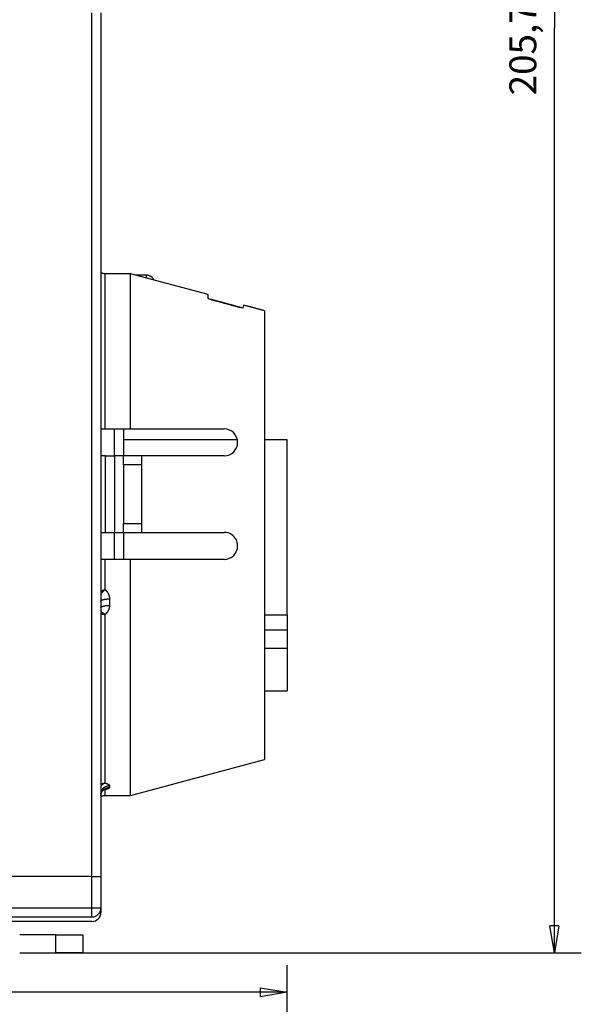
# Model space of a CAD drawing. Extents: x 113 to 841, y 0 to 544.
# Drawn here: x 721 to 783, y 333 to 442 of the extents above; entities that cross this region are included whole.
import ezdxf

# ---------------------------------------------------------------- set-up
doc = ezdxf.new("R2010")
doc.units = 0
doc.linetypes.add('HIDDENNEW0', pattern=[4.5, 1.5, -1.5, 1.5])
for name, color, linetype in [('5', 7, 'CONTINUOUS'), ('MUOTOVIIVAT', 40, 'HIDDENNEW0'), ('TANGVIIVATNONDEF', 3, 'HIDDENNEW0')]:
    doc.layers.add(name, color=color, linetype=linetype)
doc.styles.get("Standard").update_dxf_attribs({"font": 'monotxt.shx'})
doc.dimstyles.new('DSTYLE1', dxfattribs={"dimtxt": 3, "dimasz": 3, "dimexe": 3, "dimexo": 0, "dimgap": 2, "dimtad": 1, "dimrnd": 0.1, "dimzin": 3, "dimcen": 0.09, "dimazin": 3, "dimtp": 1, "dimtm": 1, "dimtfac": 1, "dimtofl": 0, "dimtmove": 0, "dimatfit": 3})

# ---------------------------------------------------------------- blocks, each defined once
blk = doc.blocks.new('_AH1')
at = {"color": 0, "linetype": 'CONTINUOUS'}
for p, q in [((-1, 0.166667), (0, 0)), ((-1, 0.166667), (-1, -0.166667)), ((0, 0), (-1, -0.166667)), ((0, 0), (-1, 0))]:
    blk.add_line(p, q, dxfattribs=at)
blk = doc.blocks.new('*D2295')
at = {"layer": '5', "color": 1, "linetype": 'CONTINUOUS'}
for p, q in [((403.90913, 261.25788), (403.90913, 337.25282)), ((750.60913, 223.21725), (750.60913, 337.25282)), ((403.90913, 334.25282), (577.25913, 334.25282)), ((750.60913, 334.25282), (577.25913, 334.25282))]:
    blk.add_line(p, q, dxfattribs=at)
at = {"layer": '5', "color": 1, "xscale": 3, "yscale": 3, "zscale": 3, "rotation": 180}
blk.add_blockref('_AH1', (403.90913, 334.25282), dxfattribs=at)
at = {"layer": '5', "color": 1, "xscale": 3, "yscale": 3, "zscale": 3}
blk.add_blockref('_AH1', (750.60913, 334.25282), dxfattribs=at)
at = {"layer": '5', "color": 1, "linetype": 'CONTINUOUS'}
blk.add_text('346,7', height=3, rotation=360, dxfattribs=at).set_placement((569.75913, 336.25382))
blk = doc.blocks.new('*D2296')
at = {"layer": '5', "color": 1, "linetype": 'CONTINUOUS'}
for p, q in [((659.28881, 544.31714), (783.32876, 544.31714)), ((780.32876, 544.31714), (780.32876, 441.47533)), ((780.32876, 338.63353), (780.32876, 441.47533)), ((724.90913, 338.63353), (783.32876, 338.63353))]:
    blk.add_line(p, q, dxfattribs=at)
at = {"layer": '5', "color": 1, "xscale": 3, "yscale": 3, "zscale": 3}
for p, rotation in [((780.32876, 544.31714), 90), ((780.32876, 338.63353), 270)]:
    blk.add_blockref('_AH1', p, dxfattribs=dict(at, rotation=rotation))
at = {"layer": '5', "color": 1, "linetype": 'CONTINUOUS'}
blk.add_text('205,7', height=3, rotation=90, dxfattribs=at).set_placement((778.32776, 433.97533))

msp = doc.modelspace()

# ---------------------------------------------------------------- linework, layer by layer
at = {"layer": 'MUOTOVIIVAT', "color": 40, "linetype": 'CONTINUOUS'}
for p, q in [((729.90913, 443.13353), (729.90913, 417.88353)), ((729.90913, 414.38353), (729.90913, 388.88353)), ((733.18093, 414.13352), (730.35911, 414.13352)), ((733.18093, 396.88352), (733.18093, 414.13352)), ((741.83411, 411.81491), (733.18094, 414.13352)), ((734.95912, 413.98061), (733.7516, 413.98061)), ((741.83412, 411.3704), (741.83412, 411.81491)), ((748.10913, 410.02283), (748.10913, 385.13352)), ((729.90913, 396.88352), (730.35913, 396.88352)), ((730.35913, 396.88352), (733.18093, 396.88352)), ((732.40716, 396.88352), (732.40716, 393.88349)), ((733.18093, 396.88352), (743.60913, 396.88352)), ((745.07927, 395.68428), (732.40716, 395.68428)), ((750.60913, 395.68428), (748.10909, 395.68428)), ((750.60913, 376.21351), (750.60913, 395.68428)), ((730.40913, 393.88353), (729.90913, 393.88353)), ((730.40913, 393.88353), (731.40913, 393.88353)), ((730.40913, 385.38352), (730.40913, 393.88353)), ((732.40913, 393.88353), (731.40913, 393.88353)), ((731.40913, 393.88353), (731.40914, 385.38352)), ((732.40913, 392.88352), (732.40913, 393.88353)), ((734.40913, 393.88353), (732.40913, 393.88353)), ((743.60912, 393.88358), (734.40911, 393.88349)), ((734.40913, 393.88353), (734.40913, 392.88353)), ((734.40913, 392.88353), (732.40913, 392.88352)), ((732.40913, 392.88352), (732.40914, 386.38352)), ((734.40913, 392.88353), (734.40914, 386.38352)), ((729.90913, 385.38353), (729.90913, 347.13353)), ((729.90914, 385.38352), (730.40913, 385.38352)), ((730.40913, 385.38353), (731.40914, 385.38353)), ((731.40914, 385.38352), (732.40914, 385.38352)), ((732.40716, 385.38352), (732.40716, 382.38352)), ((732.40914, 385.38352), (732.40914, 386.38352)), ((732.40914, 386.38352), (734.40914, 386.38352)), ((732.40914, 385.38352), (734.40914, 385.38353)), ((734.40914, 386.38352), (734.40914, 385.38353)), ((734.40914, 385.38352), (743.60913, 385.38352)), ((748.10913, 385.13352), (748.10913, 360.13352)), ((730.35913, 382.38352), (729.90913, 382.38352)), ((733.18093, 382.38352), (730.35913, 382.38352)), ((743.60913, 382.38352), (733.18093, 382.38352)), ((733.18093, 356.13352), (733.18093, 382.38352)), ((750.60913, 376.21351), (750.60913, 374.52237)), ((750.60913, 374.52237), (750.60913, 372.48428)), ((750.60913, 372.48428), (750.60913, 367.78428)), ((748.10913, 367.78428), (750.60913, 367.78428)), ((733.18093, 356.13352), (748.10913, 360.13352)), ((730.35911, 356.13352), (733.18093, 356.13352)), ((728.90913, 347.13353), (712.90913, 347.13353)), ((728.90913, 347.13353), (729.90913, 347.13353)), ((729.90913, 347.13353), (729.90913, 343.63353)), ((729.90913, 343.63353), (729.90913, 343.13353)), ((713.23687, 342.63353), (728.90913, 342.63353)), ((728.90913, 342.13353), (714.20967, 342.13353)), ((724.90913, 340.63353), (720.87326, 340.63353)), ((724.90913, 340.63353), (727.90913, 340.63353)), ((724.90913, 338.63353), (724.90913, 340.63353)), ((727.90913, 340.63353), (727.90913, 338.63353)), ((720.87326, 338.63353), (724.90913, 338.63353)), ((727.90913, 338.63353), (724.90913, 338.63353))]:
    msp.add_line(p, q, dxfattribs=at)
for points in [[(729.90914, 417.88348), (729.90839, 417.79669, 0.000131458), (729.90769, 417.70979, 0.000131929), (729.90703, 417.62278, 0.000130834), (729.90641, 417.53567, 0.000128047), (729.90584, 417.44847, 0.000125938), (729.90532, 417.36118, 0.00012405), (729.90483, 417.2738, 0.000122274), (729.90439, 417.18635, 0.000120239), (729.90399, 417.09883, 0.000118455), (729.90363, 417.01125, 0.000116531), (729.90331, 416.9236, 0.00011482), (729.90303, 416.83591, 0.000112937), (729.90279, 416.74817, 0.000111274), (729.90258, 416.66038, 0.000109446), (729.90242, 416.57257, 0.000107835), (729.9023, 416.48472, 0.000106056), (729.90221, 416.39685, 0.000104489), (729.90216, 416.30897, 0.000102752), (729.90214, 416.22107, 0.000101235), (729.90216, 416.13317, 0.000099557), (729.90222, 416.04527, 0.000098059), (729.9023, 415.95738, 0.000096367), (729.90243, 415.86951, 0.000094984), (729.90258, 415.78165, 0.000093517), (729.90277, 415.69381, 0.000091908), (729.90299, 415.60602, 0.000089847), (729.90325, 415.5183, 0.000089165), (729.90353, 415.43054, 0.000089207), (729.90384, 415.34269, 0.00008558), (729.90419, 415.25525, 0.000079015), (729.90455, 415.16839, 0.000085149), (729.90496, 415.08022, 0.000098503), (729.90541, 414.99007, 0.000074838), (729.90585, 414.90547, 0.000028259), (729.90626, 414.82903, 0.000100891), (729.90685, 414.73107, 0.000167793), (729.90782, 414.5805, 0.000081974), (729.90914, 414.38349, 0.00004387)], [(730.35911, 414.13349), (730.34462, 414.13361, -0.00390167), (730.33005, 414.13394, -0.003825782), (730.31539, 414.13451, -0.003808173), (730.30066, 414.1353, -0.003863462), (730.28585, 414.13633, -0.003890441), (730.27097, 414.1376, -0.003911066), (730.25603, 414.13912, -0.003925916), (730.24104, 414.14087, -0.003954383), (730.22599, 414.14289, -0.003972057), (730.21089, 414.14514, -0.003998287), (730.19576, 414.14767, -0.004013523), (730.18059, 414.15044, -0.004036559), (730.16539, 414.15348, -0.004055458), (730.15017, 414.15678, -0.004087546), (730.13493, 414.16035, -0.004091611), (730.11968, 414.16419, -0.004088028), (730.10444, 414.1683, -0.004140387), (730.08918, 414.17268, -0.004251645), (730.07392, 414.17735, -0.00413775), (730.05873, 414.18227, -0.003870645), (730.04365, 414.18742, -0.004305151), (730.02838, 414.19296, -0.005182919), (730.01279, 414.19896, -0.003910449), (729.99818, 414.20477, -0.001275871), (729.98499, 414.21015, -0.005603848), (729.9682, 414.21769, -0.009704554), (729.94257, 414.23011, -0.004708338), (729.90913, 414.24686, -0.002471743)], [(735.82315, 413.42554), (735.8154, 413.44208, 0.004848201), (735.8073, 413.45852, 0.004803924), (735.79886, 413.47484, 0.004790704), (735.79009, 413.49106, 0.004825891), (735.78097, 413.50713, 0.004843027), (735.77152, 413.52308, 0.004853095), (735.76174, 413.53886, 0.004860088), (735.75163, 413.55449, 0.004874412), (735.74119, 413.56995, 0.004882429), (735.73043, 413.58523, 0.004892752), (735.71935, 413.60031, 0.004898681), (735.70797, 413.6152, 0.004907215), (735.69627, 413.62988, 0.004911867), (735.68428, 413.64434, 0.004917955), (735.67199, 413.65856, 0.004921081), (735.65942, 413.67256, 0.004924861), (735.64657, 413.6863, 0.004926508), (735.63344, 413.69979, 0.004927916), (735.62005, 413.71302, 0.00492805), (735.6064, 413.72598, 0.004927072), (735.5925, 413.73866, 0.004925696), (735.57837, 413.75106, 0.004922368), (735.564, 413.76317, 0.004919507), (735.5494, 413.77498, 0.004913827), (735.5346, 413.78648, 0.004909483), (735.51959, 413.79768, 0.004901484), (735.50438, 413.80856, 0.004895681), (735.48899, 413.81912, 0.004885399), (735.47343, 413.82936, 0.004878162), (735.4577, 413.83927, 0.004865643), (735.44182, 413.84885, 0.004857007), (735.42579, 413.8581, 0.004842315), (735.40963, 413.867, 0.004832311), (735.39334, 413.87558, 0.004815491), (735.37695, 413.8838, 0.004804191), (735.36045, 413.89169, 0.004785389), (735.34385, 413.89922, 0.004772744), (735.32718, 413.90642, 0.004751783), (735.31043, 413.91327, 0.004738202), (735.29363, 413.91978, 0.004716109), (735.27677, 413.92594, 0.004700363), (735.25987, 413.93176, 0.004673879), (735.24294, 413.93723, 0.00466065), (735.22599, 413.94237, 0.004641694), (735.20903, 413.94716, 0.004614639), (735.19206, 413.95162, 0.004562316), (735.17512, 413.95574, 0.004578932), (735.15816, 413.95954, 0.004632391), (735.14122, 413.963, 0.00449565), (735.12437, 413.96614, 0.004195668), (735.10765, 413.96896, 0.004568388), (735.09073, 413.97146, 0.005347807), (735.07349, 413.97366, 0.004117135), (735.05733, 413.97553, 0.00156996), (735.04275, 413.97707, 0.005619237), (735.02423, 413.97839, 0.009549578), (734.99597, 413.97958, 0.004754958), (734.95912, 413.98063, 0.002564202)], [(741.83412, 411.3704), (741.95432, 411.33765, -0.000002583), (742.07437, 411.30493, -0.000002589), (742.19427, 411.27226, -0.000002596), (742.31402, 411.23962, -0.000002602), (742.43362, 411.20703, -0.000002609), (742.55307, 411.17447, -0.000002615), (742.67236, 411.14196, -0.000002622), (742.79151, 411.10948, -0.000002629), (742.9105, 411.07705, -0.000002636), (743.02934, 411.04465, -0.000002642), (743.14803, 411.01229, -0.000002649), (743.26657, 410.97998, -0.000002654), (743.38496, 410.9477, -0.000002663), (743.5032, 410.91546, -0.000002674), (743.6213, 410.88326, -0.000002675), (743.73922, 410.85111, -0.000002665), (743.85695, 410.81901, -0.000002695), (743.97464, 410.78691, -0.000002757), (744.09236, 410.75481, -0.000002685), (744.20945, 410.72288, -0.000002514), (744.3257, 410.69117, -0.000002781), (744.44366, 410.659, -0.000003324), (744.56419, 410.62613, -0.000002531), (744.67726, 410.59529, -0.000000871), (744.77941, 410.56742, -0.000003581), (744.91026, 410.53173, -0.000006192), (745.11136, 410.47687, -0.000003041), (745.37444, 410.40509, -0.000001615)], [(745.68296, 410.32096), (745.55726, 410.35525, 0.000002862), (745.43139, 410.3896, 0.000002854), (745.30533, 410.42399, 0.000002846), (745.1791, 410.45842, 0.000002838), (745.05268, 410.49291, 0.00000283), (744.92609, 410.52744, 0.000002822), (744.79932, 410.56202, 0.000002814), (744.67237, 410.59664, 0.000002806), (744.54524, 410.63132, 0.000002798), (744.41793, 410.66604, 0.000002791), (744.29044, 410.70081, 0.000002782), (744.16278, 410.73562, 0.000002773), (744.03493, 410.77049, 0.000002767), (743.9069, 410.8054, 0.000002765), (743.77868, 410.84036, 0.00000275), (743.65031, 410.87536, 0.000002726), (743.52182, 410.9104, 0.000002742), (743.39301, 410.94551, 0.000002789), (743.26382, 410.98073, 0.000002702), (743.13498, 411.01585, 0.000002517), (743.00675, 411.05081, 0.00000277), (742.87624, 411.08639, 0.000003292), (742.74248, 411.12285, 0.000002491), (742.61679, 411.15711, 0.000000854), (742.50307, 411.1881, 0.000003502), (742.35661, 411.22802, 0.000005993), (742.13052, 411.28963, 0.000002917), (741.83412, 411.3704, 0.000001542)], [(748.10909, 410.02285), (748.03159, 410.04371, 0.000000522), (747.95402, 410.06459, 0.000000522), (747.87637, 410.08549, 0.000000521), (747.79866, 410.1064, 0.00000052), (747.72087, 410.12733, 0.000000519), (747.64302, 410.14828, 0.000000518), (747.5651, 410.16926, 0.000000517), (747.4871, 410.19024, 0.000000516), (747.40904, 410.21125, 0.000000515), (747.3309, 410.23228, 0.000000514), (747.2527, 410.25332, 0.000000513), (747.17442, 410.27439, 0.000000512), (747.09608, 410.29547, 0.000000511), (747.01767, 410.31657, 0.000000511), (746.93917, 410.33769, 0.000000509), (746.86063, 410.35883, 0.000000505), (746.78204, 410.37998, 0.000000509), (746.7033, 410.40116, 0.000000518), (746.62438, 410.4224, 0.000000502), (746.5457, 410.44357, 0.000000468), (746.46743, 410.46463, 0.000000516), (746.38782, 410.48605, 0.000000614), (746.30627, 410.508, 0.000000465), (746.22966, 410.52861, 0.00000016), (746.16037, 410.54726, 0.000000654), (746.07122, 410.57124, 0.000001122), (745.9337, 410.60825, 0.000000547), (745.75349, 410.65673, 0.00000029)], [(729.90914, 388.88353), (729.90853, 388.7968, 0.000073526), (729.90794, 388.70996, 0.000072673), (729.90738, 388.62301, 0.000073139), (729.90685, 388.53596, 0.000075119), (729.90633, 388.4488, 0.000076544), (729.90585, 388.36156, 0.000077831), (729.90539, 388.27423, 0.00007904), (729.90496, 388.18682, 0.000080534), (729.90456, 388.09934, 0.000081829), (729.90419, 388.01179, 0.000083303), (729.90384, 387.92417, 0.00008461), (729.90353, 387.8365, 0.000086125), (729.90325, 387.74879, 0.000087465), (729.90299, 387.66102, 0.000089007), (729.90277, 387.57322, 0.000090379), (729.90258, 387.48539, 0.000091957), (729.90243, 387.39754, 0.00009336), (729.9023, 387.30966, 0.000094967), (729.90222, 387.22177, 0.000096415), (729.90216, 387.13387, 0.000098081), (729.90214, 387.04597, 0.000099539), (729.90216, 386.95808, 0.00010117), (729.90221, 386.8702, 0.000102773), (729.9023, 386.78232, 0.000104716), (729.90242, 386.69447, 0.00010599), (729.90258, 386.60666, 0.000107041), (729.90279, 386.51892, 0.000109673), (729.90303, 386.43113, 0.000113966), (729.90331, 386.34326, 0.00011213), (729.90363, 386.25579, 0.000105884), (729.90398, 386.1689, 0.000119374), (729.90439, 386.08068, 0.00014601), (729.90485, 385.99049, 0.000111146), (729.90532, 385.90585, 0.000035369), (729.90575, 385.82937, 0.000162516), (729.90641, 385.73135, 0.000288255), (729.90756, 385.58068, 0.000141965), (729.90914, 385.38354, 0.000074965)], [(729.90913, 356.02018), (729.92377, 356.02789, -0.004271372), (729.9385, 356.03533, -0.004315764), (729.95331, 356.04248, -0.004322919), (729.9682, 356.04936, -0.004293632), (729.98316, 356.05596, -0.004279425), (729.99818, 356.06228, -0.004265361), (730.01325, 356.06832, -0.004254814), (730.02838, 356.07408, -0.004235463), (730.04354, 356.07957, -0.004223313), (730.05873, 356.08478, -0.004204183), (730.07395, 356.0897, -0.004190543), (730.08918, 356.09436, -0.004167644), (730.10443, 356.09874, -0.004156471), (730.11968, 356.10285, -0.004140775), (730.13493, 356.10668, -0.004117334), (730.15017, 356.11025, -0.004071833), (730.16538, 356.11355, -0.004088046), (730.18059, 356.11659, -0.004138315), (730.19579, 356.11936, -0.004016278), (730.21089, 356.12188, -0.00374809), (730.22587, 356.12413, -0.004085818), (730.24104, 356.12614, -0.004790566), (730.25649, 356.1279, -0.003683171), (730.27097, 356.12941, -0.001391374), (730.28404, 356.13065, -0.005042281), (730.30066, 356.13171, -0.008579017), (730.32603, 356.13266, -0.004264182), (730.35911, 356.1335, -0.002295942)], [(729.90914, 356.10708), (729.90941, 356.1289, -0.006343822), (729.91022, 356.15089, -0.006159986), (729.91159, 356.17306, -0.006114699), (729.91352, 356.19541, -0.00624885), (729.91605, 356.21789, -0.006312652), (729.91917, 356.2405, -0.006358869), (729.92291, 356.26322, -0.006390387), (729.92725, 356.28601, -0.006453862), (729.93224, 356.30887, -0.006490098), (729.93786, 356.33177, -0.006544365), (729.94414, 356.35468, -0.006573183), (729.95106, 356.37758, -0.006619036), (729.95866, 356.40045, -0.006650906), (729.96691, 356.42325, -0.006706923), (729.97584, 356.44597, -0.006711929), (729.98543, 356.46858, -0.006706655), (729.99569, 356.49103, -0.006785553), (730.00662, 356.51334, -0.006959013), (730.01826, 356.53548, -0.006769213), (730.03048, 356.55733, -0.006334551), (730.04326, 356.57881, -0.007016401), (730.05696, 356.60032, -0.008402094), (730.07173, 356.62195, -0.006358171), (730.08599, 356.6421, -0.002151553), (730.0992, 356.66017, -0.009015622), (730.11748, 356.68246, -0.015524485), (730.14731, 356.71554, -0.00755204), (730.18737, 356.75812, -0.003972524)], [(730.16522, 356.71455), (730.17181, 356.72061, -0.003162016), (730.17839, 356.7265, -0.003340177), (730.18495, 356.73221, -0.003353203), (730.19149, 356.73776, -0.003172524), (730.19798, 356.74313, -0.003071801), (730.20443, 356.74833, -0.002990173), (730.21082, 356.75336, -0.002927021), (730.21714, 356.75822, -0.002828281), (730.22338, 356.7629, -0.002764068), (730.22953, 356.76742, -0.002677395), (730.23558, 356.77176, -0.00262193), (730.24152, 356.77593, -0.002539624), (730.24733, 356.77992, -0.002490445), (730.25302, 356.78375, -0.002414337), (730.25856, 356.7874, -0.002372356), (730.26396, 356.79088, -0.002302025), (730.26918, 356.79419, -0.002267645), (730.27424, 356.79733, -0.002203618), (730.27911, 356.80029, -0.002177959), (730.28379, 356.80308, -0.002121085), (730.28827, 356.80569, -0.00210625), (730.29253, 356.80814, -0.002058708), (730.29657, 356.81041, -0.002058335), (730.30037, 356.81251, -0.002023843), (730.30392, 356.81443, -0.002046522), (730.30723, 356.81618, -0.00203589), (730.31026, 356.81776, -0.002096589), (730.31302, 356.81916, -0.002132178), (730.31549, 356.82039, -0.002280647), (730.31767, 356.82145, -0.002410612), (730.31954, 356.82234, -0.002795074), (730.32109, 356.82305, -0.003623309), (730.32227, 356.82357, -0.004882117), (730.32319, 356.82395, -0.0041329), (730.32387, 356.82421, -0.013389778), (730.3239, 356.82416), (730.32285, 356.82356, -0.014392697), (730.32081, 356.82248, -0.003177781)], [(730.18737, 356.75812), (730.18738, 356.757, -0.006471816), (730.18736, 356.75587, -0.006490023), (730.18732, 356.75475, -0.00649656), (730.18724, 356.75363, -0.006490922), (730.18714, 356.75251, -0.006478124), (730.18701, 356.7514, -0.006457901), (730.18684, 356.75028, -0.006428827), (730.18665, 356.74917, -0.006392516), (730.18643, 356.74806, -0.006347459), (730.18618, 356.74695, -0.006296641), (730.1859, 356.74584, -0.006237082), (730.1856, 356.74473, -0.00617312), (730.18526, 356.74362, -0.006100705), (730.18489, 356.74252, -0.006025337), (730.1845, 356.74142, -0.00594203), (730.18407, 356.74032, -0.005857269), (730.18362, 356.73922, -0.005764954), (730.18313, 356.73813, -0.005672394), (730.18262, 356.73703, -0.005573642), (730.18208, 356.73594, -0.005476521), (730.18151, 356.73485, -0.005371471), (730.18091, 356.73376, -0.005267153), (730.18029, 356.73268, -0.005163911), (730.17963, 356.73159, -0.00506905), (730.17895, 356.73051, -0.004947924), (730.17823, 356.72943, -0.004814448), (730.17749, 356.72835, -0.004747946), (730.17672, 356.72728, -0.004736675), (730.17592, 356.7262, -0.004494002), (730.17509, 356.72513, -0.004105451), (730.17424, 356.72407, -0.004428458), (730.17334, 356.723, -0.00514129), (730.17239, 356.7219, -0.003795049), (730.17148, 356.72087, -0.001284073), (730.17065, 356.71994, -0.005203649), (730.16951, 356.71875, -0.008536753), (730.16767, 356.71693, -0.003999897), (730.16522, 356.71455, -0.0020783)]]:
    msp.add_lwpolyline(points, format="xyb", dxfattribs=at)
for centre, radius, start, end in [((767.83412, 405.84416), 22.59903, 167.70435, 168.57441), ((743.60914, 395.38353), 1.49999, 0.0006728, 90.000226), ((743.60913, 395.38355), 1.5, 270.00008, 360), ((743.60913, 383.88352), 1.5, 56.44267, 90.000001), ((743.60913, 383.88352), 1.5, 0, 56.44267), ((743.60913, 383.88352), 1.5, 270, 360), ((728.90913, 343.63353), 1, 270, 360), ((728.90913, 343.13353), 1, 270, 360)]:
    msp.add_arc(centre, radius, start, end, dxfattribs=at)
at = {"layer": 'TANGVIIVATNONDEF', "color": 3, "linetype": 'CONTINUOUS'}
for p, q in [((728.90913, 347.13353), (728.90913, 443.13353)), ((730.35913, 414.13352), (730.35913, 396.88352)), ((734.95913, 413.65706), (734.95913, 413.98061)), ((731.40716, 393.88349), (731.40716, 396.88352)), ((731.40716, 382.38352), (731.40716, 385.38353)), ((730.35913, 382.38352), (730.35913, 379.02062)), ((730.85913, 377.98751), (730.85913, 377.26926)), ((730.35913, 376.25325), (730.35913, 357.52663)), ((748.10913, 376.21351), (750.60913, 376.21351)), ((750.60913, 374.52237), (748.10913, 374.52237)), ((750.60913, 372.48428), (748.10913, 372.48428)), ((730.85913, 357.2202), (730.85913, 357.02775)), ((730.35913, 356.78508), (730.35913, 356.13352)), ((728.90913, 343.63353), (728.90913, 347.13353)), ((712.90913, 343.63353), (728.90913, 343.63353)), ((728.90913, 343.63353), (729.90913, 343.63353)), ((728.90913, 342.63353), (728.90913, 343.63353))]:
    msp.add_line(p, q, dxfattribs=at)
for points in [[(729.90913, 378.89054), (729.91936, 378.89412, -0.000765372), (729.92964, 378.89768, -0.000758404), (729.93999, 378.90123, -0.000750762), (729.95039, 378.90476, -0.000743184), (729.96086, 378.90828, -0.000735752), (729.97138, 378.91178, -0.000728861), (729.98197, 378.91527, -0.000721929), (729.9926, 378.91874, -0.000715426), (730.0033, 378.9222, -0.00070891), (730.01405, 378.92564, -0.000702827), (730.02485, 378.92907, -0.000696715), (730.03571, 378.93248, -0.00069102), (730.04663, 378.93588, -0.000685288), (730.05759, 378.93925, -0.000679962), (730.06861, 378.94261, -0.000674596), (730.07968, 378.94596, -0.000669631), (730.0908, 378.94929, -0.000664596), (730.10198, 378.9526, -0.000659932), (730.1132, 378.95589, -0.000655272), (730.12447, 378.95916, -0.00065105), (730.13579, 378.96242, -0.000646535), (730.14715, 378.96566, -0.000642194), (730.15856, 378.96888, -0.000638569), (730.17002, 378.97208, -0.000635984), (730.18153, 378.97526, -0.000630592), (730.19308, 378.97842, -0.000623321), (730.20467, 378.98157, -0.000625237), (730.21631, 378.98469, -0.000634687), (730.22801, 378.9878, -0.000613278), (730.23971, 378.99088, -0.000569866), (730.25138, 378.99392, -0.000626334), (730.26328, 378.99699, -0.000743366), (730.27551, 379.00011, -0.000560738), (730.28701, 379.00302, -0.000190644), (730.29743, 379.00564, -0.000788281), (730.3109, 379.00897, -0.0013465), (730.33175, 379.01402, -0.000653014), (730.35911, 379.0206, -0.000344496)], [(729.90913, 378.55761), (729.91843, 378.56841, -0.000870794), (729.92786, 378.57928, -0.000854782), (729.93741, 378.59022, -0.000838622), (729.94709, 378.60123, -0.000824394), (729.95689, 378.61231, -0.000810462), (729.9668, 378.62344, -0.00079791), (729.97684, 378.63464, -0.000785572), (729.98699, 378.64589, -0.000774727), (729.99725, 378.6572, -0.000763994), (730.00762, 378.66855, -0.000754591), (730.0181, 378.67996, -0.000745256), (730.02869, 378.69141, -0.000737208), (730.03938, 378.70291, -0.000729166), (730.05017, 378.71445, -0.000722343), (730.06106, 378.72603, -0.00071549), (730.07205, 378.73764, -0.000709817), (730.08314, 378.74929, -0.000704046), (730.09431, 378.76097, -0.000699393), (730.10558, 378.77268, -0.000694696), (730.11693, 378.78441, -0.000691168), (730.12837, 378.79617, -0.000687244), (730.13989, 378.80795, -0.000684183), (730.1515, 378.81974, -0.000681817), (730.16318, 378.83155, -0.000681266), (730.17495, 378.84338, -0.000677493), (730.18678, 378.85522, -0.000672264), (730.19869, 378.86705, -0.000677129), (730.21067, 378.87891, -0.000691145), (730.22275, 378.89079, -0.000670478), (730.23483, 378.90261, -0.000625388), (730.24691, 378.91437, -0.000692725), (730.25925, 378.92631, -0.00083057), (730.27195, 378.93852, -0.000627635), (730.2839, 378.94998, -0.00020714), (730.29474, 378.96033, -0.000895855), (730.30878, 378.9736, -0.001553908), (730.33054, 378.99396, -0.000757884), (730.35911, 379.0206, -0.000399608)], [(730.35911, 379.0206), (730.37773, 379.00503, -0.004228302), (730.39606, 378.98917, -0.004244383), (730.41409, 378.97301, -0.004246731), (730.43184, 378.95656, -0.004238327), (730.44928, 378.93983, -0.004236425), (730.46643, 378.92282, -0.004236437), (730.48325, 378.90553, -0.004238279), (730.49977, 378.88799, -0.004239928), (730.51597, 378.87017, -0.004244053), (730.53185, 378.85211, -0.004248739), (730.5474, 378.83379, -0.004255438), (730.56262, 378.81523, -0.004262941), (730.5775, 378.79643, -0.004272201), (730.59204, 378.7774, -0.004282575), (730.60624, 378.75813, -0.004294388), (730.62009, 378.73865, -0.004307605), (730.63358, 378.71895, -0.004321976), (730.64672, 378.69904, -0.004338078), (730.65948, 378.67892, -0.004354873), (730.67189, 378.6586, -0.004373534), (730.68392, 378.63809, -0.004393052), (730.69558, 378.61739, -0.004415314), (730.70684, 378.5965, -0.004436), (730.71774, 378.57544, -0.004457318), (730.72823, 378.55421, -0.004463806), (730.73834, 378.53281, -0.004454049), (730.74805, 378.51126, -0.004448224), (730.75737, 378.48955, -0.004442179), (730.76628, 378.4677, -0.004439153), (730.77481, 378.44571, -0.004435757), (730.78293, 378.42359, -0.004433473), (730.79065, 378.40134, -0.004429675), (730.79797, 378.37898, -0.004433465), (730.80488, 378.35651, -0.004442167), (730.81139, 378.33393, -0.004434), (730.81749, 378.31126, -0.004410252), (730.82317, 378.28851, -0.004453248), (730.82846, 378.26565, -0.004549641), (730.83332, 378.24268, -0.004427456), (730.83777, 378.21974, -0.004140168), (730.8418, 378.19687, -0.004579923), (730.84542, 378.17357, -0.005478754), (730.84862, 378.14968, -0.004165224), (730.85139, 378.12721, -0.001416247), (730.85368, 378.10687, -0.005905117), (730.85567, 378.08071, -0.010237557), (730.85748, 378.04036, -0.005016868), (730.8591, 377.98749, -0.002655204)], [(729.90914, 377.75338), (729.9102, 377.76454, -0.051520754), (729.91352, 377.77584, -0.045640839), (729.91921, 377.78731, -0.039605046), (729.92726, 377.79889, -0.035166569), (729.93789, 377.81052, -0.029574257), (729.95107, 377.82217, -0.024715593), (729.96694, 377.83379, -0.020454216), (729.98543, 377.84531, -0.017325147), (730.00666, 377.85669, -0.014599875), (730.03049, 377.86788, -0.012567416), (730.05699, 377.87881, -0.010816037), (730.086, 377.88943, -0.009495762), (730.11751, 377.89969, -0.00835713), (730.15133, 377.90954, -0.007482401), (730.1874, 377.91893, -0.006697756), (730.22547, 377.92782, -0.006059428), (730.26542, 377.93615, -0.005566975), (730.30707, 377.94392, -0.005206974), (730.35028, 377.95106, -0.004713894), (730.39453, 377.95759, -0.00417087), (730.43956, 377.96346, -0.004244588), (730.4861, 377.9687, -0.004625256), (730.5343, 377.97327, -0.003471285), (730.57999, 377.97716, -0.001477074), (730.6216, 377.98034, -0.004347033), (730.67447, 377.98303, -0.006944915), (730.7547, 377.98542, -0.003465826), (730.8591, 377.98749, -0.001890746)], [(729.90914, 377.01166), (729.9102, 377.02394, -0.046898293), (729.91352, 377.03638, -0.042062595), (729.91921, 377.04899, -0.037269708), (729.92726, 377.06173, -0.033876324), (729.93789, 377.07453, -0.029184388), (729.95107, 377.08735, -0.024889968), (729.96694, 377.10013, -0.020962743), (729.98543, 377.11281, -0.017998822), (730.00666, 377.12533, -0.015340455), (730.03049, 377.13764, -0.013319584), (730.05699, 377.14967, -0.011546184), (730.086, 377.16136, -0.010192989), (730.11751, 377.17265, -0.009012619), (730.15133, 377.18349, -0.008098607), (730.1874, 377.19381, -0.007271812), (730.22547, 377.20359, -0.006594775), (730.26542, 377.21276, -0.006071515), (730.30707, 377.22131, -0.005688467), (730.35028, 377.22918, -0.005157333), (730.39453, 377.23637, -0.004568334), (730.43956, 377.24282, -0.004653588), (730.4861, 377.24859, -0.005075417), (730.5343, 377.25362, -0.003812006), (730.57999, 377.25791, -0.001622642), (730.6216, 377.2614, -0.004776856), (730.67447, 377.26437, -0.007636679), (730.7547, 377.267, -0.003812461), (730.8591, 377.26928, -0.002080073)], [(729.90914, 376.5841), (729.91827, 376.57943, -0.002931755), (729.92753, 376.57456, -0.002817911), (729.93693, 376.56948, -0.002695919), (729.94646, 376.5642, -0.002577499), (729.95613, 376.55871, -0.002467415), (729.96593, 376.55302, -0.002369683), (729.97587, 376.54713, -0.002275544), (729.98592, 376.54105, -0.002190013), (729.9961, 376.53477, -0.002108032), (730.0064, 376.52829, -0.002033854), (730.01682, 376.52163, -0.0019624), (730.02736, 376.51477, -0.001897635), (730.03801, 376.50773, -0.001835075), (730.04877, 376.5005, -0.001778376), (730.05964, 376.49308, -0.001723444), (730.07061, 376.48548, -0.001673687), (730.08169, 376.4777, -0.00162527), (730.09286, 376.46975, -0.001581402), (730.10414, 376.46161, -0.001538761), (730.11551, 376.45331, -0.00150035), (730.12698, 376.44482, -0.001462239), (730.13853, 376.43617, -0.001427407), (730.15018, 376.42735, -0.001394924), (730.1619, 376.41836, -0.001367192), (730.17372, 376.4092, -0.001334015), (730.18561, 376.39988, -0.001299421), (730.19757, 376.39041, -0.001284444), (730.20962, 376.38076, -0.00128633), (730.22177, 376.37093, -0.00122582), (730.23393, 376.361, -0.001125283), (730.24608, 376.35098, -0.001222948), (730.25851, 376.34063, -0.001434507), (730.27129, 376.32985, -0.001066806), (730.28333, 376.31965, -0.000356734), (730.29425, 376.31035, -0.001484951), (730.30839, 376.29808, -0.00249158), (730.33031, 376.27877, -0.001187011), (730.35911, 376.25324, -0.000620405)], [(730.8591, 377.26928), (730.85888, 377.24613, -0.004603244), (730.85825, 377.223, -0.004613759), (730.85717, 377.19988, -0.004608419), (730.85568, 377.17679, -0.004591063), (730.85375, 377.15373, -0.004579961), (730.85141, 377.13071, -0.004570808), (730.84864, 377.10773, -0.004562771), (730.84545, 377.08481, -0.004554393), (730.84184, 377.06194, -0.004547819), (730.83781, 377.03914, -0.004541775), (730.83337, 377.01642, -0.004537009), (730.82851, 376.99377, -0.004533064), (730.82323, 376.9712, -0.004530093), (730.81755, 376.94873, -0.004528302), (730.81145, 376.92636, -0.004527142), (730.80495, 376.90409, -0.004527516), (730.79804, 376.88193, -0.004528124), (730.79073, 376.85989, -0.004530548), (730.783, 376.83798, -0.004532997), (730.77488, 376.8162, -0.004537763), (730.76635, 376.79456, -0.004541549), (730.75742, 376.77306, -0.004547238), (730.7481, 376.75171, -0.004554035), (730.73838, 376.73052, -0.00456587), (730.72826, 376.7095, -0.004562803), (730.71775, 376.68865, -0.00454663), (730.70685, 376.66797, -0.004526465), (730.69557, 376.64748, -0.004500082), (730.6839, 376.62717, -0.004477963), (730.67187, 376.60706, -0.004457426), (730.65945, 376.58714, -0.004437075), (730.64668, 376.56742, -0.004415319), (730.63354, 376.54792, -0.004400759), (730.62005, 376.52862, -0.004391566), (730.6062, 376.50955, -0.004365312), (730.59201, 376.4907, -0.004324459), (730.57747, 376.47209, -0.004348469), (730.56259, 376.45369, -0.004424202), (730.54733, 376.43551, -0.004287658), (730.53182, 376.41764, -0.003994574), (730.51609, 376.40011, -0.004400698), (730.49975, 376.38259, -0.0052395), (730.48266, 376.36497, -0.003966932), (730.46641, 376.34858, -0.001349423), (730.45157, 376.33389, -0.005595017), (730.43184, 376.31566, -0.009626618), (730.40057, 376.28842, -0.004690304), (730.35911, 376.25324, -0.002476646)], [(729.90914, 376.31833), (729.9193, 376.31797, -0.001655443), (729.92953, 376.31753, -0.001638709), (729.93982, 376.31702, -0.00161201), (729.95017, 376.31645, -0.001576729), (729.96059, 376.3158, -0.001545408), (729.97107, 376.31509, -0.001516749), (729.98162, 376.3143, -0.001488602), (729.99222, 376.31345, -0.001460304), (730.00289, 376.31254, -0.001433308), (730.01361, 376.31155, -0.001406783), (730.02439, 376.3105, -0.00138132), (730.03523, 376.30938, -0.001356117), (730.04613, 376.3082, -0.001331985), (730.05709, 376.30695, -0.001308106), (730.0681, 376.30564, -0.001285262), (730.07916, 376.30427, -0.00126263), (730.09028, 376.30283, -0.001240963), (730.10145, 376.30132, -0.001219435), (730.11268, 376.29976, -0.001198981), (730.12396, 376.29813, -0.001178753), (730.13528, 376.29644, -0.001159077), (730.14666, 376.29469, -0.001139176), (730.15809, 376.29288, -0.001121493), (730.16956, 376.29101, -0.001104963), (730.18109, 376.28908, -0.001084835), (730.19266, 376.28709, -0.001061197), (730.20427, 376.28504, -0.001053407), (730.21593, 376.28293, -0.001056849), (730.22766, 376.28076, -0.001012051), (730.23939, 376.27854, -0.000932848), (730.25108, 376.27628, -0.001011646), (730.26301, 376.27392, -0.001181323), (730.27527, 376.27144, -0.000887623), (730.28681, 376.26908, -0.000313458), (730.29726, 376.26692, -0.001220013), (730.31076, 376.26402, -0.002041325), (730.33167, 376.25939, -0.000983289), (730.35911, 376.25324, -0.000519209)], [(729.90914, 357.36698), (729.91893, 357.37424, -0.004069796), (729.9288, 357.38131, -0.004106057), (729.93877, 357.38821, -0.004109734), (729.94883, 357.39493, -0.004075874), (729.95898, 357.40146, -0.004054246), (729.96922, 357.40783, -0.00403406), (729.97954, 357.41401, -0.00401473), (729.98995, 357.42003, -0.00398744), (730.00044, 357.42586, -0.003963809), (730.01102, 357.43153, -0.003934974), (730.02167, 357.43703, -0.00390905), (730.03241, 357.44235, -0.00387764), (730.04322, 357.44751, -0.003849285), (730.05411, 357.4525, -0.003815913), (730.06507, 357.45732, -0.003785564), (730.07611, 357.46198, -0.003750509), (730.08722, 357.46646, -0.003718359), (730.0984, 357.47079, -0.003681717), (730.10964, 357.47495, -0.003648378), (730.12096, 357.47896, -0.003611223), (730.13234, 357.4828, -0.003575894), (730.14378, 357.48648, -0.003535736), (730.15529, 357.49, -0.003502544), (730.16686, 357.49337, -0.003469218), (730.17849, 357.49657, -0.00342501), (730.19018, 357.49963, -0.003366212), (730.20192, 357.50252, -0.00335728), (730.21372, 357.50527, -0.00338137), (730.2256, 357.50786, -0.003253096), (730.23748, 357.5103, -0.003010425), (730.24934, 357.51258, -0.003273031), (730.26145, 357.51473, -0.003831141), (730.27389, 357.51676, -0.002894608), (730.28561, 357.51857, -0.001034755), (730.29622, 357.52014, -0.003980789), (730.30994, 357.52183, -0.006691955), (730.3312, 357.52401, -0.003243315), (730.35911, 357.52662, -0.001718488)], [(729.90914, 357.17161), (729.9182, 357.18486, -0.003528534), (729.9274, 357.19792, -0.003566753), (729.93675, 357.21079, -0.003596056), (729.94624, 357.22346, -0.003615776), (729.95587, 357.23593, -0.003642157), (729.96563, 357.2482, -0.003669338), (729.97552, 357.26027, -0.003699588), (729.98554, 357.27213, -0.003728712), (729.9957, 357.28377, -0.003761552), (730.00597, 357.29521, -0.00379389), (730.01637, 357.30643, -0.003829665), (730.02689, 357.31744, -0.003865072), (730.03752, 357.32822, -0.0039038), (730.04827, 357.33878, -0.003942368), (730.05913, 357.34912, -0.003984134), (730.0701, 357.35923, -0.004025983), (730.08118, 357.3691, -0.004070715), (730.09235, 357.37875, -0.0041156), (730.10363, 357.38816, -0.004163673), (730.11501, 357.39733, -0.004212608), (730.12649, 357.40626, -0.004262613), (730.13805, 357.41494, -0.004311866), (730.14971, 357.42338, -0.004368772), (730.16145, 357.43157, -0.004431544), (730.17328, 357.43951, -0.004476968), (730.18519, 357.4472, -0.004506162), (730.19718, 357.45462, -0.004605081), (730.20925, 357.46179, -0.004762808), (730.22142, 357.4687, -0.004687029), (730.23361, 357.47534, -0.004426808), (730.24579, 357.48168, -0.004957051), (730.25824, 357.48782, -0.006012813), (730.27106, 357.49377, -0.004613452), (730.28313, 357.4992, -0.001552149), (730.29408, 357.50398, -0.006644393), (730.30825, 357.50948, -0.011740737), (730.33024, 357.51712, -0.005823738), (730.35911, 357.52662, -0.003094918)], [(729.90914, 356.30579), (729.9102, 356.34936, -0.013300536), (729.91352, 356.39352, -0.012623741), (729.91921, 356.4383, -0.012425528), (729.92726, 356.48351, -0.012937188), (729.93789, 356.52896, -0.013164437), (729.95107, 356.57445, -0.01330055), (729.96694, 356.61981, -0.013374105), (729.98543, 356.66483, -0.013552328), (730.00666, 356.70928, -0.01362328), (730.03049, 356.75297, -0.013726753), (730.05699, 356.79565, -0.01375001), (730.086, 356.83716, -0.013797955), (730.11751, 356.87722, -0.013796315), (730.15133, 356.9157, -0.01381083), (730.1874, 356.95235, -0.013742004), (730.22547, 356.98706, -0.013622149), (730.26542, 357.01961, -0.013637513), (730.30707, 357.04995, -0.013745997), (730.35028, 357.07787, -0.013342142), (730.39453, 357.10338, -0.012493058), (730.43956, 357.1263, -0.013389749), (730.4861, 357.14674, -0.015332028), (730.5343, 357.16461, -0.012027456), (730.57999, 357.17982, -0.005231495), (730.6216, 357.19223, -0.015681285), (730.67447, 357.20273, -0.026135062), (730.7547, 357.21207, -0.013363779), (730.8591, 357.22016, -0.007342769)], [(730.18737, 356.75812), (730.20619, 356.77585, -0.006823656), (730.22546, 356.79305, -0.006844949), (730.24523, 356.80972, -0.006829027), (730.26543, 356.82584, -0.006805017), (730.28606, 356.84139, -0.006787442), (730.30707, 356.85636, -0.006760135), (730.32846, 356.87073, -0.00673615), (730.35018, 356.88449, -0.006704382), (730.37221, 356.89763, -0.006679067), (730.39453, 356.91015, -0.006642367), (730.41711, 356.92203, -0.006612404), (730.43992, 356.93327, -0.006567796), (730.46293, 356.94386, -0.006540312), (730.4861, 356.95381, -0.006503558), (730.50943, 356.9631, -0.006456676), (730.53287, 356.97175, -0.006373462), (730.55639, 356.97975, -0.006384341), (730.58, 356.98711, -0.006441226), (730.60367, 356.99382, -0.006246254), (730.62727, 356.9999, -0.005827923), (730.65071, 357.00534, -0.006315287), (730.67448, 357.01018, -0.007345458), (730.69871, 357.01441, -0.005680377), (730.72144, 357.01801, -0.002241045), (730.74195, 357.02096, -0.007661646), (730.76797, 357.02348, -0.012956119), (730.80755, 357.02574, -0.00649206), (730.8591, 357.02772, -0.003520415)], [(730.35911, 357.52662), (730.37773, 357.52175, -0.001999827), (730.39606, 357.51679, -0.002059095), (730.41409, 357.51175, -0.002111917), (730.43184, 357.50663, -0.002154058), (730.44928, 357.50142, -0.002206793), (730.46642, 357.49614, -0.00226185), (730.48325, 357.49079, -0.002324291), (730.49977, 357.48536, -0.002386529), (730.51597, 357.47986, -0.002457977), (730.53185, 357.47429, -0.002530439), (730.5474, 357.46866, -0.002612963), (730.56262, 357.46296, -0.002697005), (730.5775, 357.4572, -0.002792465), (730.59204, 357.45138, -0.002890287), (730.60624, 357.4455, -0.003001103), (730.62009, 357.43957, -0.003115273), (730.63358, 357.43358, -0.003244403), (730.64671, 357.42754, -0.003378151), (730.65948, 357.42145, -0.003529202), (730.67189, 357.41531, -0.003686347), (730.68392, 357.40913, -0.003863987), (730.69558, 357.40291, -0.004049985), (730.70684, 357.39665, -0.004259082), (730.71774, 357.39035, -0.004477454), (730.72823, 357.38401, -0.004710126), (730.73834, 357.37764, -0.004934302), (730.74805, 357.37123, -0.005189983), (730.75737, 357.3648, -0.00545212), (730.76629, 357.35834, -0.005750438), (730.77481, 357.35185, -0.006057192), (730.78293, 357.34535, -0.006402825), (730.79066, 357.33882, -0.006755943), (730.79797, 357.33227, -0.007163391), (730.80489, 357.3257, -0.007591435), (730.81139, 357.31912, -0.008038515), (730.81749, 357.31253, -0.008461901), (730.82318, 357.30593, -0.009065002), (730.82846, 357.29932, -0.009809568), (730.83332, 357.29269, -0.01013346), (730.83777, 357.28608, -0.009994767), (730.8418, 357.27951, -0.011665322), (730.84542, 357.27284, -0.014802143), (730.84863, 357.26602, -0.011937454), (730.85139, 357.25961, -0.004182247), (730.85369, 357.25382, -0.017857135), (730.85567, 357.24641, -0.033476171), (730.85748, 357.23504, -0.017265209), (730.8591, 357.22016, -0.009292384)], [(730.8591, 357.02772), (730.85888, 357.02181, -0.018028901), (730.85825, 357.01592, -0.018006241), (730.85717, 357.01005, -0.017741531), (730.85568, 357.0042, -0.017284253), (730.85375, 356.99839, -0.016699303), (730.85141, 356.9926, -0.016039777), (730.84864, 356.98684, -0.015280563), (730.84545, 356.9811, -0.014501477), (730.84184, 356.9754, -0.013674011), (730.83781, 356.96974, -0.012877318), (730.83336, 356.96411, -0.012066681), (730.82851, 356.95851, -0.011314635), (730.82323, 356.95295, -0.010569681), (730.81755, 356.94743, -0.009894577), (730.81145, 356.94195, -0.009236356), (730.80495, 356.93652, -0.008648461), (730.79804, 356.93112, -0.008080184), (730.79072, 356.92577, -0.007576983), (730.783, 356.92047, -0.007092841), (730.77488, 356.91522, -0.006666621), (730.76635, 356.91001, -0.006255908), (730.75742, 356.90486, -0.005894343), (730.7481, 356.89976, -0.005549166), (730.73838, 356.89471, -0.005249315), (730.72826, 356.88971, -0.004943193), (730.71775, 356.88478, -0.004657178), (730.70685, 356.8799, -0.004380248), (730.69557, 356.87507, -0.004127288), (730.6839, 356.87031, -0.003891865), (730.67187, 356.8656, -0.003683492), (730.65946, 356.86096, -0.003485539), (730.64669, 356.85637, -0.003307219), (730.63355, 356.85185, -0.003142519), (730.62005, 356.84739, -0.002997851), (730.6062, 356.84299, -0.002848535), (730.59201, 356.83866, -0.002705184), (730.57748, 356.83439, -0.002606851), (730.56259, 356.83018, -0.002545679), (730.54733, 356.82604, -0.002369508), (730.53183, 356.82197, -0.002130412), (730.5161, 356.818, -0.002259888), (730.49976, 356.81403, -0.002579007), (730.48266, 356.81006, -0.001880313), (730.46641, 356.80637, -0.000638612), (730.45157, 356.80306, -0.002537101), (730.43184, 356.79898, -0.004092689), (730.40057, 356.79291, -0.001898497), (730.35911, 356.78508, -0.000982868)], [(730.21303, 356.78202), (730.21661, 356.78236, -0.000936769), (730.22019, 356.78268, -0.000935132), (730.22378, 356.78299, -0.000933827), (730.22737, 356.78329, -0.000933049), (730.23096, 356.78357, -0.000932028), (730.23456, 356.78384, -0.000931012), (730.23816, 356.7841, -0.000929898), (730.24177, 356.78434, -0.000928928), (730.24538, 356.78457, -0.00092782), (730.24899, 356.78479, -0.000926822), (730.25261, 356.78499, -0.000925695), (730.25623, 356.78518, -0.000924689), (730.25986, 356.78536, -0.000923548), (730.26349, 356.78552, -0.000922527), (730.26712, 356.78568, -0.000921377), (730.27076, 356.78581, -0.000920357), (730.2744, 356.78594, -0.000919176), (730.27804, 356.78605, -0.000918097), (730.28169, 356.78614, -0.000916969), (730.28534, 356.78623, -0.000916051), (730.289, 356.7863, -0.000914673), (730.29266, 356.78635, -0.00091314), (730.29632, 356.7864, -0.000912588), (730.29998, 356.78643, -0.000913148), (730.30366, 356.78644, -0.000909646), (730.30733, 356.78645, -0.000903002), (730.311, 356.78644, -0.000909637), (730.31468, 356.78641, -0.000927), (730.31838, 356.78638, -0.000899317), (730.32206, 356.78633, -0.000838581), (730.32572, 356.78626, -0.000924611), (730.32944, 356.78619, -0.001100956), (730.33326, 356.78609, -0.000833837), (730.33684, 356.78599, -0.000284962), (730.34008, 356.78589, -0.001175276), (730.34425, 356.78574, -0.002017033), (730.35068, 356.78547, -0.000982946), (730.35911, 356.78508, -0.000519905)], [(730.27053, 356.79518), (730.27272, 356.79512, -0.00107454), (730.2749, 356.79505, -0.001071802), (730.27709, 356.79496, -0.001070419), (730.27928, 356.79487, -0.001070768), (730.28147, 356.79477, -0.00107039), (730.28366, 356.79466, -0.001069906), (730.28585, 356.79453, -0.001069222), (730.28805, 356.7944, -0.001068905), (730.29024, 356.79426, -0.00106825), (730.29244, 356.79411, -0.001067844), (730.29464, 356.79395, -0.001067133), (730.29684, 356.79378, -0.001066706), (730.29905, 356.7936, -0.001065958), (730.30125, 356.79342, -0.001065487), (730.30346, 356.79322, -0.001064705), (730.30567, 356.79301, -0.001064214), (730.30788, 356.79279, -0.001063372), (730.31009, 356.79257, -0.001062789), (730.3123, 356.79233, -0.001061985), (730.31452, 356.79208, -0.001061566), (730.31674, 356.79182, -0.001060448), (730.31895, 356.79156, -0.001059286), (730.32117, 356.79128, -0.00105911), (730.32339, 356.791, -0.001060374), (730.32562, 356.7907, -0.001056721), (730.32784, 356.7904, -0.001049531), (730.33006, 356.79008, -0.001057717), (730.33229, 356.78975, -0.001078596), (730.33452, 356.78942, -0.001046598), (730.33675, 356.78908, -0.000976072), (730.33896, 356.78872, -0.001077109), (730.34121, 356.78836, -0.001283904), (730.34351, 356.78797, -0.000971767), (730.34568, 356.7876, -0.000330199), (730.34764, 356.78726, -0.001372118), (730.35015, 356.7868, -0.002356509), (730.35403, 356.78606, -0.001147372), (730.35911, 356.78508, -0.000606315)]]:
    msp.add_lwpolyline(points, format="xyb", dxfattribs=at)

# ---------------------------------------------------------------- dimensions: what is measured, and where the dimension line sits
at = {"layer": '5', "color": 1, "linetype": 'CONTINUOUS'}
for base, p1, p2, angle, picture, middle in [((780.32876, 338.63353), (659.28881, 544.31714), (724.90913, 338.63353), 270, '*D2296', (776.82776, 441.47533)), ((403.90913, 334.25282), (750.60913, 223.21725), (403.90913, 261.25788), 180, '*D2295', (577.25913, 337.75382))]:
    dim = msp.add_linear_dim(base=base, p1=p1, p2=p2, angle=angle, dimstyle='DSTYLE1', override={"dimblk": '_AH1', "dimsah": 0}, dxfattribs=at)
    dim.commit()
    dim.dimension.update_dxf_attribs({"geometry": picture, "text_midpoint": middle, "dimtype": 128})

doc.saveas('drawing.dxf')
